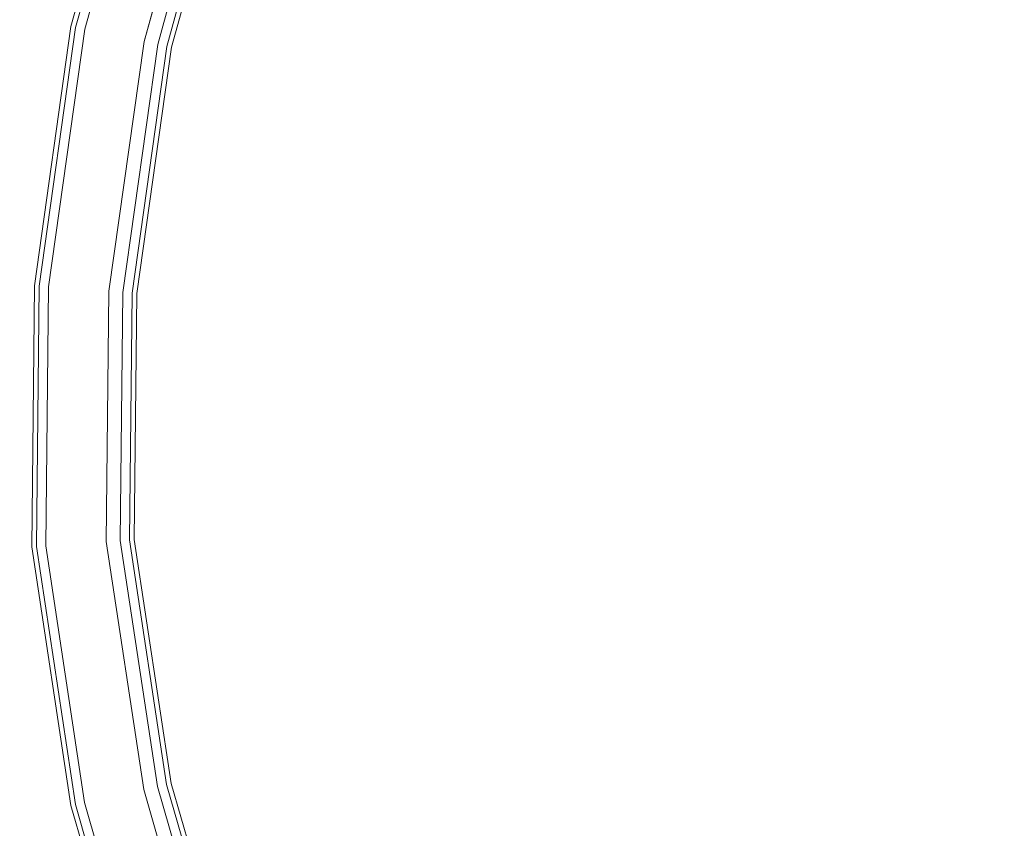
# Model space of a CAD drawing. Extents: x -892 to 0, y 0 to 448.
# Drawn here: x -892 to -845, y 165 to 203 of the extents above; entities that cross this region are included whole.
import ezdxf

# ---------------------------------------------------------------- set-up
doc = ezdxf.new("R2010")
doc.units = 0
doc.header["$LTSCALE"] = 500
doc.header["$MEASUREMENT"] = 0
doc.layers.add('CHROM', color=8, linetype='Continuous')
doc.layers.add('SPOD', color=7, linetype='Continuous')

msp = doc.modelspace()

# ---------------------------------------------------------------- linework, layer by layer
at = {"layer": 'CHROM', "lineweight": 0}
for points, invisible_edges in [([(-889.35, 202.761, 113.826), (-887.139, 210.783, 113.826), (-887.683, 210.962, 112.063), (-889.911, 202.878, 112.063)], 14), ([(-889.911, 202.878, 112.063), (-887.683, 210.962, 112.063), (-887.139, 210.783, 110.299), (-889.35, 202.761, 110.299)], 15), ([(-889.35, 202.761, 416.459), (-887.139, 210.783, 416.459), (-887.683, 210.962, 414.696), (-889.911, 202.878, 414.696)], 14), ([(-889.911, 202.878, 414.696), (-887.683, 210.962, 414.696), (-887.139, 210.783, 412.933), (-889.35, 202.761, 412.933)], 15), ([(-887.881, 202.457, 114.916), (-885.715, 210.314, 114.916), (-887.139, 210.783, 113.826), (-889.35, 202.761, 113.826)], 15), ([(-889.35, 202.761, 110.299), (-887.139, 210.783, 110.299), (-885.715, 210.314, 109.21), (-887.881, 202.457, 109.21)], 14), ([(-887.881, 202.457, 417.549), (-885.715, 210.314, 417.549), (-887.139, 210.783, 416.459), (-889.35, 202.761, 416.459)], 15), ([(-889.35, 202.761, 412.933), (-887.139, 210.783, 412.933), (-885.715, 210.314, 411.843), (-887.881, 202.457, 411.843)], 14), ([(-883.788, 209.678, 361.206), (-885.895, 202.044, 361.206), (-889.132, 202.716, 361.206), (-886.925, 210.713, 361.206)], 10), ([(-883.788, 209.678, 61.426), (-885.895, 202.044, 61.426), (-889.132, 202.716, 61.426), (-886.925, 210.713, 61.426)], 11), ([(-889.132, 202.716, 380.642), (-888.701, 202.627, 381.368), (-886.507, 210.575, 381.368), (-886.925, 210.713, 380.642)], 13), ([(-886.925, 210.713, 61.426), (-889.132, 202.716, 61.426), (-889.132, 202.716, 80.862), (-886.925, 210.713, 80.862)], 15), ([(-889.132, 202.716, 80.862), (-888.701, 202.627, 81.587), (-886.507, 210.575, 81.587), (-886.925, 210.713, 80.862)], 15), ([(-886.925, 210.713, 361.206), (-889.132, 202.716, 361.206), (-889.132, 202.716, 380.642), (-886.925, 210.713, 380.642)], 15), ([(-888.701, 202.627, 81.587), (-887.942, 202.469, 81.999), (-885.771, 210.332, 81.999), (-886.507, 210.575, 81.587)], 7), ([(-888.701, 202.627, 381.368), (-887.942, 202.469, 381.779), (-885.771, 210.332, 381.779), (-886.507, 210.575, 381.368)], 15), ([(-887.942, 202.469, 381.779), (-886.006, 202.067, 381.779), (-883.897, 209.714, 381.779), (-885.771, 210.332, 381.779)], 15), ([(-887.942, 202.469, 81.999), (-886.006, 202.067, 81.999), (-883.897, 209.714, 81.999), (-885.771, 210.332, 81.999)], 15), ([(-886.066, 202.08, 114.916), (-883.954, 209.733, 114.916), (-885.715, 210.314, 114.916), (-887.881, 202.457, 114.916)], 15), ([(-887.881, 202.457, 109.21), (-885.715, 210.314, 109.21), (-883.954, 209.733, 109.21), (-886.066, 202.08, 109.21)], 15), ([(-886.066, 202.08, 417.549), (-883.954, 209.733, 417.549), (-885.715, 210.314, 417.549), (-887.881, 202.457, 417.549)], 15), ([(-887.881, 202.457, 411.843), (-885.715, 210.314, 411.843), (-883.954, 209.733, 411.843), (-886.066, 202.08, 411.843)], 15), ([(-884.597, 201.776, 113.826), (-882.529, 209.264, 113.826), (-883.954, 209.733, 114.916), (-886.066, 202.08, 114.916)], 14), ([(-886.066, 202.08, 109.21), (-883.954, 209.733, 109.21), (-882.529, 209.264, 110.299), (-884.597, 201.776, 110.299)], 15), ([(-884.597, 201.776, 416.459), (-882.529, 209.264, 416.459), (-883.954, 209.733, 417.549), (-886.066, 202.08, 417.549)], 14), ([(-886.066, 202.08, 411.843), (-883.954, 209.733, 411.843), (-882.529, 209.264, 412.933), (-884.597, 201.776, 412.933)], 15), ([(-886.006, 202.067, 381.779), (-885.247, 201.91, 381.368), (-883.16, 209.471, 381.368), (-883.897, 209.714, 381.779)], 13), ([(-886.006, 202.067, 81.999), (-885.247, 201.91, 81.587), (-883.16, 209.471, 81.587), (-883.897, 209.714, 81.999)], 15), ([(-883.788, 209.678, 63.482), (-885.895, 202.044, 63.482), (-885.895, 202.044, 61.426), (-883.788, 209.678, 61.426)], 10), ([(-883.788, 209.678, 363.263), (-885.895, 202.044, 363.263), (-885.895, 202.044, 361.206), (-883.788, 209.678, 361.206)], 14), ([(-885.247, 201.91, 81.587), (-884.816, 201.819, 80.862), (-882.742, 209.333, 80.862), (-883.16, 209.471, 81.587)], 7), ([(-885.247, 201.91, 381.368), (-884.816, 201.819, 380.642), (-882.742, 209.333, 380.642), (-883.16, 209.471, 381.368)], 15), ([(-884.816, 201.819, 74.798), (-882.742, 209.333, 74.798), (-882.742, 209.333, 80.862), (-884.816, 201.819, 80.862)], 14), ([(-884.816, 201.819, 374.578), (-882.742, 209.333, 374.578), (-882.742, 209.333, 380.642), (-884.816, 201.819, 380.642)], 14), ([(-884.036, 201.659, 112.063), (-881.985, 209.085, 112.063), (-882.529, 209.264, 113.826), (-884.597, 201.776, 113.826)], 15), ([(-884.597, 201.776, 110.299), (-882.529, 209.264, 110.299), (-881.985, 209.085, 112.063), (-884.036, 201.659, 112.063)], 14), ([(-884.036, 201.659, 414.696), (-881.985, 209.085, 414.696), (-882.529, 209.264, 416.459), (-884.597, 201.776, 416.459)], 15), ([(-884.597, 201.776, 412.933), (-882.529, 209.264, 412.933), (-881.985, 209.085, 414.696), (-884.036, 201.659, 414.696)], 14), ([(-891.074, 190.503, 113.826), (-889.35, 202.761, 113.826), (-889.911, 202.878, 112.063), (-891.645, 190.546, 112.063)], 14), ([(-891.645, 190.546, 112.063), (-889.911, 202.878, 112.063), (-889.35, 202.761, 110.299), (-891.074, 190.503, 110.299)], 15), ([(-891.074, 190.503, 416.459), (-889.35, 202.761, 416.459), (-889.911, 202.878, 414.696), (-891.645, 190.546, 414.696)], 14), ([(-891.645, 190.546, 414.696), (-889.911, 202.878, 414.696), (-889.35, 202.761, 412.933), (-891.074, 190.503, 412.933)], 15), ([(-889.578, 190.39, 114.916), (-887.881, 202.457, 114.916), (-889.35, 202.761, 113.826), (-891.074, 190.503, 113.826)], 15), ([(-891.074, 190.503, 110.299), (-889.35, 202.761, 110.299), (-887.881, 202.457, 109.21), (-889.578, 190.39, 109.21)], 14), ([(-889.578, 190.39, 417.549), (-887.881, 202.457, 417.549), (-889.35, 202.761, 416.459), (-891.074, 190.503, 416.459)], 15), ([(-891.074, 190.503, 412.933), (-889.35, 202.761, 412.933), (-887.881, 202.457, 411.843), (-889.578, 190.39, 411.843)], 14), ([(-885.895, 202.044, 61.426), (-887.555, 190.237, 61.426), (-890.851, 190.486, 61.426), (-889.132, 202.716, 61.426)], 10), ([(-889.132, 202.716, 61.426), (-890.851, 190.486, 61.426), (-890.851, 190.486, 80.862), (-889.132, 202.716, 80.862)], 15), ([(-885.895, 202.044, 361.206), (-887.555, 190.237, 361.206), (-890.851, 190.486, 361.206), (-889.132, 202.716, 361.206)], 11), ([(-889.132, 202.716, 361.206), (-890.851, 190.486, 361.206), (-890.851, 190.486, 380.642), (-889.132, 202.716, 380.642)], 15), ([(-890.851, 190.486, 80.862), (-890.412, 190.453, 81.587), (-888.701, 202.627, 81.587), (-889.132, 202.716, 80.862)], 15), ([(-890.851, 190.486, 380.642), (-890.412, 190.453, 381.368), (-888.701, 202.627, 381.368), (-889.132, 202.716, 380.642)], 15), ([(-890.412, 190.453, 381.368), (-889.64, 190.395, 381.779), (-887.942, 202.469, 381.779), (-888.701, 202.627, 381.368)], 7), ([(-890.412, 190.453, 81.587), (-889.64, 190.395, 81.999), (-887.942, 202.469, 81.999), (-888.701, 202.627, 81.587)], 7), ([(-889.64, 190.395, 381.779), (-887.667, 190.246, 381.779), (-886.006, 202.067, 381.779), (-887.942, 202.469, 381.779)], 15), ([(-889.64, 190.395, 81.999), (-887.667, 190.246, 81.999), (-886.006, 202.067, 81.999), (-887.942, 202.469, 81.999)], 15), ([(-887.729, 190.251, 114.916), (-886.066, 202.08, 114.916), (-887.881, 202.457, 114.916), (-889.578, 190.39, 114.916)], 15), ([(-889.578, 190.39, 109.21), (-887.881, 202.457, 109.21), (-886.066, 202.08, 109.21), (-887.729, 190.251, 109.21)], 15), ([(-887.729, 190.251, 417.549), (-886.066, 202.08, 417.549), (-887.881, 202.457, 417.549), (-889.578, 190.39, 417.549)], 15), ([(-889.578, 190.39, 411.843), (-887.881, 202.457, 411.843), (-886.066, 202.08, 411.843), (-887.729, 190.251, 411.843)], 15), ([(-886.233, 190.138, 113.826), (-884.597, 201.776, 113.826), (-886.066, 202.08, 114.916), (-887.729, 190.251, 114.916)], 14), ([(-887.729, 190.251, 109.21), (-886.066, 202.08, 109.21), (-884.597, 201.776, 110.299), (-886.233, 190.138, 110.299)], 15), ([(-886.233, 190.138, 416.459), (-884.597, 201.776, 416.459), (-886.066, 202.08, 417.549), (-887.729, 190.251, 417.549)], 14), ([(-887.729, 190.251, 411.843), (-886.066, 202.08, 411.843), (-884.597, 201.776, 412.933), (-886.233, 190.138, 412.933)], 15), ([(-887.667, 190.246, 81.999), (-886.895, 190.187, 81.587), (-885.247, 201.91, 81.587), (-886.006, 202.067, 81.999)], 13), ([(-887.667, 190.246, 381.779), (-886.895, 190.187, 381.368), (-885.247, 201.91, 381.368), (-886.006, 202.067, 381.779)], 15), ([(-885.895, 202.044, 63.482), (-887.555, 190.237, 63.482), (-887.555, 190.237, 61.426), (-885.895, 202.044, 61.426)], 14), ([(-885.895, 202.044, 363.263), (-887.555, 190.237, 363.263), (-887.555, 190.237, 361.206), (-885.895, 202.044, 361.206)], 10), ([(-886.895, 190.187, 381.368), (-886.456, 190.154, 380.642), (-884.816, 201.819, 380.642), (-885.247, 201.91, 381.368)], 7), ([(-886.895, 190.187, 81.587), (-886.456, 190.154, 80.862), (-884.816, 201.819, 80.862), (-885.247, 201.91, 81.587)], 15), ([(-886.456, 190.154, 374.578), (-884.816, 201.819, 374.578), (-884.816, 201.819, 380.642), (-886.456, 190.154, 380.642)], 14), ([(-886.456, 190.154, 74.798), (-884.816, 201.819, 74.798), (-884.816, 201.819, 80.862), (-886.456, 190.154, 80.862)], 14), ([(-885.662, 190.095, 112.063), (-884.036, 201.659, 112.063), (-884.597, 201.776, 113.826), (-886.233, 190.138, 113.826)], 15), ([(-886.233, 190.138, 110.299), (-884.597, 201.776, 110.299), (-884.036, 201.659, 112.063), (-885.662, 190.095, 112.063)], 14), ([(-885.662, 190.095, 414.696), (-884.036, 201.659, 414.696), (-884.597, 201.776, 416.459), (-886.233, 190.138, 416.459)], 15), ([(-886.233, 190.138, 412.933), (-884.597, 201.776, 412.933), (-884.036, 201.659, 414.696), (-885.662, 190.095, 414.696)], 14), ([(-891.203, 178.156, 113.826), (-891.074, 190.503, 113.826), (-891.645, 190.546, 112.063), (-891.774, 178.116, 112.063)], 14), ([(-891.774, 178.116, 112.063), (-891.645, 190.546, 112.063), (-891.074, 190.503, 110.299), (-891.203, 178.156, 110.299)], 15), ([(-891.203, 178.156, 416.459), (-891.074, 190.503, 416.459), (-891.645, 190.546, 414.696), (-891.774, 178.116, 414.696)], 14), ([(-891.774, 178.116, 414.696), (-891.645, 190.546, 414.696), (-891.074, 190.503, 412.933), (-891.203, 178.156, 412.933)], 15), ([(-889.706, 178.261, 114.916), (-889.578, 190.39, 114.916), (-891.074, 190.503, 113.826), (-891.203, 178.156, 113.826)], 15), ([(-891.203, 178.156, 110.299), (-891.074, 190.503, 110.299), (-889.578, 190.39, 109.21), (-889.706, 178.261, 109.21)], 14), ([(-889.706, 178.261, 417.549), (-889.578, 190.39, 417.549), (-891.074, 190.503, 416.459), (-891.203, 178.156, 416.459)], 15), ([(-891.203, 178.156, 412.933), (-891.074, 190.503, 412.933), (-889.578, 190.39, 411.843), (-889.706, 178.261, 411.843)], 14), ([(-887.555, 190.237, 61.426), (-887.681, 178.403, 61.426), (-890.983, 178.171, 61.426), (-890.851, 190.486, 61.426)], 10), ([(-890.983, 178.171, 380.642), (-890.544, 178.202, 381.368), (-890.412, 190.453, 381.368), (-890.851, 190.486, 380.642)], 15), ([(-890.851, 190.486, 61.426), (-890.983, 178.171, 61.426), (-890.983, 178.171, 80.862), (-890.851, 190.486, 80.862)], 15), ([(-887.555, 190.237, 361.206), (-887.681, 178.403, 361.206), (-890.983, 178.171, 361.206), (-890.851, 190.486, 361.206)], 11), ([(-890.983, 178.171, 80.862), (-890.544, 178.202, 81.587), (-890.412, 190.453, 81.587), (-890.851, 190.486, 80.862)], 15), ([(-890.851, 190.486, 361.206), (-890.983, 178.171, 361.206), (-890.983, 178.171, 380.642), (-890.851, 190.486, 380.642)], 15), ([(-890.544, 178.202, 381.368), (-889.771, 178.256, 381.779), (-889.64, 190.395, 381.779), (-890.412, 190.453, 381.368)], 7), ([(-890.544, 178.202, 81.587), (-889.771, 178.256, 81.999), (-889.64, 190.395, 81.999), (-890.412, 190.453, 81.587)], 7), ([(-889.771, 178.256, 381.779), (-887.793, 178.395, 381.779), (-887.667, 190.246, 381.779), (-889.64, 190.395, 381.779)], 15), ([(-889.771, 178.256, 81.999), (-887.793, 178.395, 81.999), (-887.667, 190.246, 81.999), (-889.64, 190.395, 81.999)], 15), ([(-887.857, 178.39, 114.916), (-887.729, 190.251, 114.916), (-889.578, 190.39, 114.916), (-889.706, 178.261, 114.916)], 15), ([(-889.706, 178.261, 109.21), (-889.578, 190.39, 109.21), (-887.729, 190.251, 109.21), (-887.857, 178.39, 109.21)], 15), ([(-887.857, 178.39, 417.549), (-887.729, 190.251, 417.549), (-889.578, 190.39, 417.549), (-889.706, 178.261, 417.549)], 15), ([(-889.706, 178.261, 411.843), (-889.578, 190.39, 411.843), (-887.729, 190.251, 411.843), (-887.857, 178.39, 411.843)], 15), ([(-886.36, 178.495, 113.826), (-886.233, 190.138, 113.826), (-887.729, 190.251, 114.916), (-887.857, 178.39, 114.916)], 14), ([(-887.857, 178.39, 109.21), (-887.729, 190.251, 109.21), (-886.233, 190.138, 110.299), (-886.36, 178.495, 110.299)], 15), ([(-886.36, 178.495, 416.459), (-886.233, 190.138, 416.459), (-887.729, 190.251, 417.549), (-887.857, 178.39, 417.549)], 14), ([(-887.857, 178.39, 411.843), (-887.729, 190.251, 411.843), (-886.233, 190.138, 412.933), (-886.36, 178.495, 412.933)], 15), ([(-887.793, 178.395, 81.999), (-887.02, 178.449, 81.587), (-886.895, 190.187, 81.587), (-887.667, 190.246, 81.999)], 13), ([(-887.793, 178.395, 381.779), (-887.02, 178.449, 381.368), (-886.895, 190.187, 381.368), (-887.667, 190.246, 381.779)], 13), ([(-887.555, 190.237, 363.263), (-887.681, 178.403, 363.263), (-887.681, 178.403, 361.206), (-887.555, 190.237, 361.206)], 10), ([(-887.555, 190.237, 63.482), (-887.681, 178.403, 63.482), (-887.681, 178.403, 61.426), (-887.555, 190.237, 61.426)], 14), ([(-887.02, 178.449, 81.587), (-886.581, 178.48, 80.862), (-886.456, 190.154, 80.862), (-886.895, 190.187, 81.587)], 15), ([(-887.02, 178.449, 381.368), (-886.581, 178.48, 380.642), (-886.456, 190.154, 380.642), (-886.895, 190.187, 381.368)], 15), ([(-886.581, 178.48, 74.798), (-886.456, 190.154, 74.798), (-886.456, 190.154, 80.862), (-886.581, 178.48, 80.862)], 14), ([(-886.581, 178.48, 374.578), (-886.456, 190.154, 374.578), (-886.456, 190.154, 380.642), (-886.581, 178.48, 380.642)], 14), ([(-885.789, 178.535, 112.063), (-885.662, 190.095, 112.063), (-886.233, 190.138, 113.826), (-886.36, 178.495, 113.826)], 15), ([(-886.36, 178.495, 110.299), (-886.233, 190.138, 110.299), (-885.662, 190.095, 112.063), (-885.789, 178.535, 112.063)], 14), ([(-885.789, 178.535, 414.696), (-885.662, 190.095, 414.696), (-886.233, 190.138, 416.459), (-886.36, 178.495, 416.459)], 15), ([(-886.36, 178.495, 412.933), (-886.233, 190.138, 412.933), (-885.662, 190.095, 414.696), (-885.789, 178.535, 414.696)], 14), ([(-887.887, 166.247, 114.916), (-889.706, 178.261, 114.916), (-891.203, 178.156, 113.826), (-889.353, 165.927, 113.826)], 15), ([(-889.353, 165.927, 110.299), (-891.203, 178.156, 110.299), (-889.706, 178.261, 109.21), (-887.887, 166.247, 109.21)], 14), ([(-887.887, 166.247, 417.549), (-889.706, 178.261, 417.549), (-891.203, 178.156, 416.459), (-889.353, 165.927, 416.459)], 15), ([(-889.353, 165.927, 412.933), (-891.203, 178.156, 412.933), (-889.706, 178.261, 411.843), (-887.887, 166.247, 411.843)], 14), ([(-887.681, 178.403, 361.206), (-885.905, 166.681, 361.206), (-889.135, 165.974, 361.206), (-890.983, 178.171, 361.206)], 11), ([(-887.681, 178.403, 61.426), (-885.905, 166.681, 61.426), (-889.135, 165.974, 61.426), (-890.983, 178.171, 61.426)], 15), ([(-888.705, 166.068, 381.368), (-887.947, 166.234, 381.779), (-889.771, 178.256, 381.779), (-890.544, 178.202, 381.368)], 15), ([(-888.705, 166.068, 81.587), (-887.947, 166.234, 81.999), (-889.771, 178.256, 81.999), (-890.544, 178.202, 81.587)], 15), ([(-887.947, 166.234, 81.999), (-886.016, 166.656, 81.999), (-887.793, 178.395, 81.999), (-889.771, 178.256, 81.999)], 15), ([(-887.947, 166.234, 381.779), (-886.016, 166.656, 381.779), (-887.793, 178.395, 381.779), (-889.771, 178.256, 381.779)], 15), ([(-886.076, 166.643, 114.916), (-887.857, 178.39, 114.916), (-889.706, 178.261, 114.916), (-887.887, 166.247, 114.916)], 15), ([(-887.887, 166.247, 109.21), (-889.706, 178.261, 109.21), (-887.857, 178.39, 109.21), (-886.076, 166.643, 109.21)], 15), ([(-886.076, 166.643, 417.549), (-887.857, 178.39, 417.549), (-889.706, 178.261, 417.549), (-887.887, 166.247, 417.549)], 15), ([(-887.887, 166.247, 411.843), (-889.706, 178.261, 411.843), (-887.857, 178.39, 411.843), (-886.076, 166.643, 411.843)], 15), ([(-884.61, 166.963, 113.826), (-886.36, 178.495, 113.826), (-887.857, 178.39, 114.916), (-886.076, 166.643, 114.916)], 14), ([(-886.076, 166.643, 109.21), (-887.857, 178.39, 109.21), (-886.36, 178.495, 110.299), (-884.61, 166.963, 110.299)], 15), ([(-884.61, 166.963, 416.459), (-886.36, 178.495, 416.459), (-887.857, 178.39, 417.549), (-886.076, 166.643, 417.549)], 14), ([(-886.076, 166.643, 411.843), (-887.857, 178.39, 411.843), (-886.36, 178.495, 412.933), (-884.61, 166.963, 412.933)], 15), ([(-886.016, 166.656, 81.999), (-885.258, 166.822, 81.587), (-887.02, 178.449, 81.587), (-887.793, 178.395, 81.999)], 13), ([(-886.016, 166.656, 381.779), (-885.258, 166.822, 381.368), (-887.02, 178.449, 381.368), (-887.793, 178.395, 381.779)], 13), ([(-887.681, 178.403, 363.263), (-885.905, 166.681, 363.263), (-885.905, 166.681, 361.206), (-887.681, 178.403, 361.206)], 10), ([(-887.681, 178.403, 63.482), (-885.905, 166.681, 63.482), (-885.905, 166.681, 61.426), (-887.681, 178.403, 61.426)], 10), ([(-885.258, 166.822, 81.587), (-884.828, 166.916, 80.862), (-886.581, 178.48, 80.862), (-887.02, 178.449, 81.587)], 15), ([(-885.258, 166.822, 381.368), (-884.828, 166.916, 380.642), (-886.581, 178.48, 380.642), (-887.02, 178.449, 381.368)], 15), ([(-884.828, 166.916, 74.798), (-886.581, 178.48, 74.798), (-886.581, 178.48, 80.862), (-884.828, 166.916, 80.862)], 14), ([(-884.828, 166.916, 374.578), (-886.581, 178.48, 374.578), (-886.581, 178.48, 380.642), (-884.828, 166.916, 380.642)], 14), ([(-884.051, 167.086, 112.063), (-885.789, 178.535, 112.063), (-886.36, 178.495, 113.826), (-884.61, 166.963, 113.826)], 15), ([(-884.61, 166.963, 110.299), (-886.36, 178.495, 110.299), (-885.789, 178.535, 112.063), (-884.051, 167.086, 112.063)], 14), ([(-884.051, 167.086, 414.696), (-885.789, 178.535, 414.696), (-886.36, 178.495, 416.459), (-884.61, 166.963, 416.459)], 15), ([(-884.61, 166.963, 412.933), (-886.36, 178.495, 412.933), (-885.789, 178.535, 414.696), (-884.051, 167.086, 414.696)], 14), ([(-889.353, 165.927, 113.826), (-891.203, 178.156, 113.826), (-891.774, 178.116, 112.063), (-889.912, 165.805, 112.063)], 14), ([(-889.912, 165.805, 112.063), (-891.774, 178.116, 112.063), (-891.203, 178.156, 110.299), (-889.353, 165.927, 110.299)], 15), ([(-889.353, 165.927, 416.459), (-891.203, 178.156, 416.459), (-891.774, 178.116, 414.696), (-889.912, 165.805, 414.696)], 14), ([(-889.912, 165.805, 414.696), (-891.774, 178.116, 414.696), (-891.203, 178.156, 412.933), (-889.353, 165.927, 412.933)], 15), ([(-889.135, 165.974, 380.642), (-888.705, 166.068, 381.368), (-890.544, 178.202, 381.368), (-890.983, 178.171, 380.642)], 13), ([(-889.135, 165.974, 80.862), (-888.705, 166.068, 81.587), (-890.544, 178.202, 81.587), (-890.983, 178.171, 80.862)], 13), ([(-890.983, 178.171, 61.426), (-889.135, 165.974, 61.426), (-889.135, 165.974, 80.862), (-890.983, 178.171, 80.862)], 14), ([(-890.983, 178.171, 361.206), (-889.135, 165.974, 361.206), (-889.135, 165.974, 380.642), (-890.983, 178.171, 380.642)], 15), ([(-880.837, 155.893, 112.063), (-884.051, 167.086, 112.063), (-884.61, 166.963, 113.826), (-881.373, 155.69, 113.826)], 15), ([(-881.373, 155.69, 110.299), (-884.61, 166.963, 110.299), (-884.051, 167.086, 112.063), (-880.837, 155.893, 112.063)], 14), ([(-880.837, 155.893, 414.696), (-884.051, 167.086, 414.696), (-884.61, 166.963, 416.459), (-881.373, 155.69, 416.459)], 15), ([(-881.373, 155.69, 412.933), (-884.61, 166.963, 412.933), (-884.051, 167.086, 414.696), (-880.837, 155.893, 414.696)], 14), ([(-885.905, 166.681, 361.206), (-882.611, 155.222, 361.206), (-885.706, 154.049, 361.206), (-889.135, 165.974, 361.206)], 11), ([(-885.905, 166.681, 61.426), (-882.611, 155.222, 61.426), (-885.706, 154.049, 61.426), (-889.135, 165.974, 61.426)], 11), ([(-884.569, 154.48, 81.999), (-882.715, 155.182, 81.999), (-886.016, 166.656, 81.999), (-887.947, 166.234, 81.999)], 15), ([(-884.569, 154.48, 381.779), (-882.715, 155.182, 381.779), (-886.016, 166.656, 381.779), (-887.947, 166.234, 381.779)], 15), ([(-882.776, 155.159, 114.916), (-886.076, 166.643, 114.916), (-887.887, 166.247, 114.916), (-884.51, 154.503, 114.916)], 15), ([(-884.51, 154.503, 109.21), (-887.887, 166.247, 109.21), (-886.076, 166.643, 109.21), (-882.776, 155.159, 109.21)], 15), ([(-882.776, 155.159, 417.549), (-886.076, 166.643, 417.549), (-887.887, 166.247, 417.549), (-884.51, 154.503, 417.549)], 15), ([(-884.51, 154.503, 411.843), (-887.887, 166.247, 411.843), (-886.076, 166.643, 411.843), (-882.776, 155.159, 411.843)], 15), ([(-881.373, 155.69, 113.826), (-884.61, 166.963, 113.826), (-886.076, 166.643, 114.916), (-882.776, 155.159, 114.916)], 14), ([(-882.776, 155.159, 109.21), (-886.076, 166.643, 109.21), (-884.61, 166.963, 110.299), (-881.373, 155.69, 110.299)], 15), ([(-881.373, 155.69, 416.459), (-884.61, 166.963, 416.459), (-886.076, 166.643, 417.549), (-882.776, 155.159, 417.549)], 14), ([(-882.776, 155.159, 411.843), (-886.076, 166.643, 411.843), (-884.61, 166.963, 412.933), (-881.373, 155.69, 412.933)], 15), ([(-882.715, 155.182, 381.779), (-881.991, 155.457, 381.368), (-885.258, 166.822, 381.368), (-886.016, 166.656, 381.779)], 13), ([(-882.715, 155.182, 81.999), (-881.991, 155.457, 81.587), (-885.258, 166.822, 81.587), (-886.016, 166.656, 81.999)], 13), ([(-885.905, 166.681, 363.263), (-882.611, 155.222, 363.263), (-882.611, 155.222, 361.206), (-885.905, 166.681, 361.206)], 10), ([(-885.905, 166.681, 63.482), (-882.611, 155.222, 63.482), (-882.611, 155.222, 61.426), (-885.905, 166.681, 61.426)], 10), ([(-881.991, 155.457, 381.368), (-881.579, 155.613, 380.642), (-884.828, 166.916, 380.642), (-885.258, 166.822, 381.368)], 15), ([(-881.991, 155.457, 81.587), (-881.579, 155.613, 80.862), (-884.828, 166.916, 80.862), (-885.258, 166.822, 81.587)], 15), ([(-881.579, 155.613, 74.798), (-884.828, 166.916, 74.798), (-884.828, 166.916, 80.862), (-881.579, 155.613, 80.862)], 14), ([(-881.579, 155.613, 374.578), (-884.828, 166.916, 374.578), (-884.828, 166.916, 380.642), (-881.579, 155.613, 380.642)], 14), ([(-884.51, 154.503, 114.916), (-887.887, 166.247, 114.916), (-889.353, 165.927, 113.826), (-885.912, 153.972, 113.826)], 15), ([(-885.912, 153.972, 110.299), (-889.353, 165.927, 110.299), (-887.887, 166.247, 109.21), (-884.51, 154.503, 109.21)], 14), ([(-884.51, 154.503, 417.549), (-887.887, 166.247, 417.549), (-889.353, 165.927, 416.459), (-885.912, 153.972, 416.459)], 15), ([(-885.912, 153.972, 412.933), (-889.353, 165.927, 412.933), (-887.887, 166.247, 411.843), (-884.51, 154.503, 411.843)], 14), ([(-885.294, 154.205, 381.368), (-884.569, 154.48, 381.779), (-887.947, 166.234, 381.779), (-888.705, 166.068, 381.368)], 15), ([(-885.294, 154.205, 81.587), (-884.569, 154.48, 81.999), (-887.947, 166.234, 81.999), (-888.705, 166.068, 81.587)], 15), ([(-885.912, 153.972, 113.826), (-889.353, 165.927, 113.826), (-889.912, 165.805, 112.063), (-886.448, 153.769, 112.063)], 14), ([(-886.448, 153.769, 112.063), (-889.912, 165.805, 112.063), (-889.353, 165.927, 110.299), (-885.912, 153.972, 110.299)], 15), ([(-885.912, 153.972, 416.459), (-889.353, 165.927, 416.459), (-889.912, 165.805, 414.696), (-886.448, 153.769, 414.696)], 14), ([(-886.448, 153.769, 414.696), (-889.912, 165.805, 414.696), (-889.353, 165.927, 412.933), (-885.912, 153.972, 412.933)], 15), ([(-885.706, 154.049, 380.642), (-885.294, 154.205, 381.368), (-888.705, 166.068, 381.368), (-889.135, 165.974, 380.642)], 13), ([(-885.706, 154.049, 80.862), (-885.294, 154.205, 81.587), (-888.705, 166.068, 81.587), (-889.135, 165.974, 80.862)], 13), ([(-889.135, 165.974, 361.206), (-885.706, 154.049, 361.206), (-885.706, 154.049, 380.642), (-889.135, 165.974, 380.642)], 15), ([(-889.135, 165.974, 61.426), (-885.706, 154.049, 61.426), (-885.706, 154.049, 80.862), (-889.135, 165.974, 80.862)], 15)]:
    msp.add_3dface(points, dxfattribs=dict(at, invisible_edges=invisible_edges))
at = {"layer": 'SPOD', "lineweight": 0}
for points, invisible_edges in [([(-841.705, 99.567, 363.263), (-887.555, 190.237, 363.263), (-808.169, 321.333, 363.263), (-550.725, 396.039, 363.263)], 15), ([(-841.705, 99.567, 63.482), (-887.555, 190.237, 63.482), (-808.169, 321.333, 63.482), (-550.725, 396.039, 63.482)], 15), ([(-887.555, 190.237, 363.263), (-877.221, 224.491, 363.263), (-808.169, 321.333, 363.263), (-887.555, 190.237, 363.263)], 15), ([(-887.555, 190.237, 63.482), (-877.221, 224.491, 63.482), (-808.169, 321.333, 63.482), (-887.555, 190.237, 63.482)], 15), ([(-844.792, 274.46, 74.798), (-861.163, 249.646, 74.798), (-792.455, 66.29, 74.798), (-776.257, 59.791, 74.798)], 10), ([(-844.792, 274.46, 374.578), (-861.163, 249.646, 374.578), (-792.455, 66.29, 374.578), (-776.257, 59.791, 374.578)], 10), ([(-861.163, 249.646, 374.578), (-876.255, 223.965, 374.578), (-861.254, 122.853, 374.578), (-861.163, 249.646, 374.578)], 14), ([(-861.163, 249.646, 74.798), (-876.255, 223.965, 74.798), (-861.254, 122.853, 74.798), (-861.163, 249.646, 74.798)], 14), ([(-861.163, 249.646, 374.578), (-861.254, 122.853, 374.578), (-851.53, 111.211, 374.578), (-861.163, 249.646, 374.578)], 13), ([(-861.163, 249.646, 74.798), (-861.254, 122.853, 74.798), (-851.53, 111.211, 74.798), (-861.163, 249.646, 74.798)], 13), ([(-861.163, 249.646, 374.578), (-808.048, 74.346, 374.578), (-792.455, 66.29, 374.578), (-861.163, 249.646, 374.578)], 13), ([(-861.163, 249.646, 374.578), (-820.936, 83.017, 374.578), (-808.048, 74.346, 374.578), (-861.163, 249.646, 374.578)], 13), ([(-861.163, 249.646, 374.578), (-829.742, 90.083, 374.578), (-820.936, 83.017, 374.578), (-861.163, 249.646, 374.578)], 13), ([(-861.163, 249.646, 374.578), (-840.939, 100.358, 374.578), (-829.742, 90.083, 374.578), (-861.163, 249.646, 374.578)], 13), ([(-861.163, 249.646, 374.578), (-851.53, 111.211, 374.578), (-840.939, 100.358, 374.578), (-861.163, 249.646, 374.578)], 13), ([(-861.163, 249.646, 74.798), (-808.048, 74.346, 74.798), (-792.455, 66.29, 74.798), (-861.163, 249.646, 74.798)], 13), ([(-861.163, 249.646, 74.798), (-820.936, 83.017, 74.798), (-808.048, 74.346, 74.798), (-861.163, 249.646, 74.798)], 13), ([(-861.163, 249.646, 74.798), (-829.742, 90.083, 74.798), (-820.936, 83.017, 74.798), (-861.163, 249.646, 74.798)], 13), ([(-861.163, 249.646, 74.798), (-840.939, 100.358, 74.798), (-829.742, 90.083, 74.798), (-861.163, 249.646, 74.798)], 13), ([(-861.163, 249.646, 74.798), (-851.53, 111.211, 74.798), (-840.939, 100.358, 74.798), (-861.163, 249.646, 74.798)], 13), ([(-887.555, 190.237, 363.263), (-883.788, 209.678, 363.263), (-877.221, 224.491, 363.263), (-887.555, 190.237, 363.263)], 15), ([(-887.555, 190.237, 63.482), (-883.788, 209.678, 63.482), (-877.221, 224.491, 63.482), (-887.555, 190.237, 63.482)], 15), ([(-876.255, 223.965, 374.578), (-879.895, 216.733, 374.578), (-876.444, 144.808, 374.578), (-876.255, 223.965, 374.578)], 14), ([(-876.255, 223.965, 74.798), (-879.895, 216.733, 74.798), (-876.444, 144.808, 74.798), (-876.255, 223.965, 74.798)], 14), ([(-876.255, 223.965, 374.578), (-876.444, 144.808, 374.578), (-870.326, 135.019, 374.578), (-876.255, 223.965, 374.578)], 13), ([(-876.255, 223.965, 74.798), (-876.444, 144.808, 74.798), (-870.326, 135.019, 74.798), (-876.255, 223.965, 74.798)], 13), ([(-876.255, 223.965, 374.578), (-870.326, 135.019, 374.578), (-861.254, 122.853, 374.578), (-876.255, 223.965, 374.578)], 13), ([(-876.255, 223.965, 74.798), (-870.326, 135.019, 74.798), (-861.254, 122.853, 74.798), (-876.255, 223.965, 74.798)], 13), ([(-879.895, 216.733, 374.578), (-882.742, 209.333, 374.578), (-876.444, 144.808, 374.578), (-879.895, 216.733, 374.578)], 14), ([(-879.895, 216.733, 74.798), (-882.742, 209.333, 74.798), (-876.444, 144.808, 74.798), (-879.895, 216.733, 74.798)], 14), ([(-887.555, 190.237, 363.263), (-885.895, 202.044, 363.263), (-883.788, 209.678, 363.263), (-887.555, 190.237, 363.263)], 12), ([(-887.555, 190.237, 63.482), (-885.895, 202.044, 63.482), (-883.788, 209.678, 63.482), (-887.555, 190.237, 63.482)], 12), ([(-882.742, 209.333, 374.578), (-884.816, 201.819, 374.578), (-881.579, 155.613, 374.578), (-882.742, 209.333, 374.578)], 14), ([(-882.742, 209.333, 74.798), (-884.816, 201.819, 74.798), (-881.579, 155.613, 74.798), (-882.742, 209.333, 74.798)], 14), ([(-882.742, 209.333, 374.578), (-881.579, 155.613, 374.578), (-876.444, 144.808, 374.578), (-882.742, 209.333, 374.578)], 13), ([(-882.742, 209.333, 74.798), (-881.579, 155.613, 74.798), (-876.444, 144.808, 74.798), (-882.742, 209.333, 74.798)], 13), ([(-884.816, 201.819, 374.578), (-886.456, 190.154, 374.578), (-884.828, 166.916, 374.578), (-884.816, 201.819, 374.578)], 14), ([(-884.816, 201.819, 74.798), (-886.456, 190.154, 74.798), (-884.828, 166.916, 74.798), (-884.816, 201.819, 74.798)], 14), ([(-884.816, 201.819, 374.578), (-884.828, 166.916, 374.578), (-881.579, 155.613, 374.578), (-884.816, 201.819, 374.578)], 13), ([(-884.816, 201.819, 74.798), (-884.828, 166.916, 74.798), (-881.579, 155.613, 74.798), (-884.816, 201.819, 74.798)], 13), ([(-885.905, 166.681, 363.263), (-887.681, 178.403, 363.263), (-887.555, 190.237, 363.263), (-885.905, 166.681, 363.263)], 12), ([(-885.905, 166.681, 63.482), (-887.681, 178.403, 63.482), (-887.555, 190.237, 63.482), (-885.905, 166.681, 63.482)], 12), ([(-841.705, 99.567, 363.263), (-877.409, 144.277, 363.263), (-887.555, 190.237, 363.263), (-841.705, 99.567, 363.263)], 15), ([(-877.409, 144.277, 363.263), (-885.905, 166.681, 363.263), (-887.555, 190.237, 363.263), (-877.409, 144.277, 363.263)], 15), ([(-841.705, 99.567, 63.482), (-877.409, 144.277, 63.482), (-887.555, 190.237, 63.482), (-841.705, 99.567, 63.482)], 15), ([(-877.409, 144.277, 63.482), (-885.905, 166.681, 63.482), (-887.555, 190.237, 63.482), (-877.409, 144.277, 63.482)], 15), ([(-886.456, 190.154, 374.578), (-886.581, 178.48, 374.578), (-884.828, 166.916, 374.578), (-886.456, 190.154, 374.578)], 12), ([(-886.456, 190.154, 74.798), (-886.581, 178.48, 74.798), (-884.828, 166.916, 74.798), (-886.456, 190.154, 74.798)], 12), ([(-877.409, 144.277, 363.263), (-882.611, 155.222, 363.263), (-885.905, 166.681, 363.263), (-877.409, 144.277, 363.263)], 12), ([(-877.409, 144.277, 63.482), (-882.611, 155.222, 63.482), (-885.905, 166.681, 63.482), (-877.409, 144.277, 63.482)], 12)]:
    msp.add_3dface(points, dxfattribs=dict(at, invisible_edges=invisible_edges))

doc.saveas('drawing.dxf')
